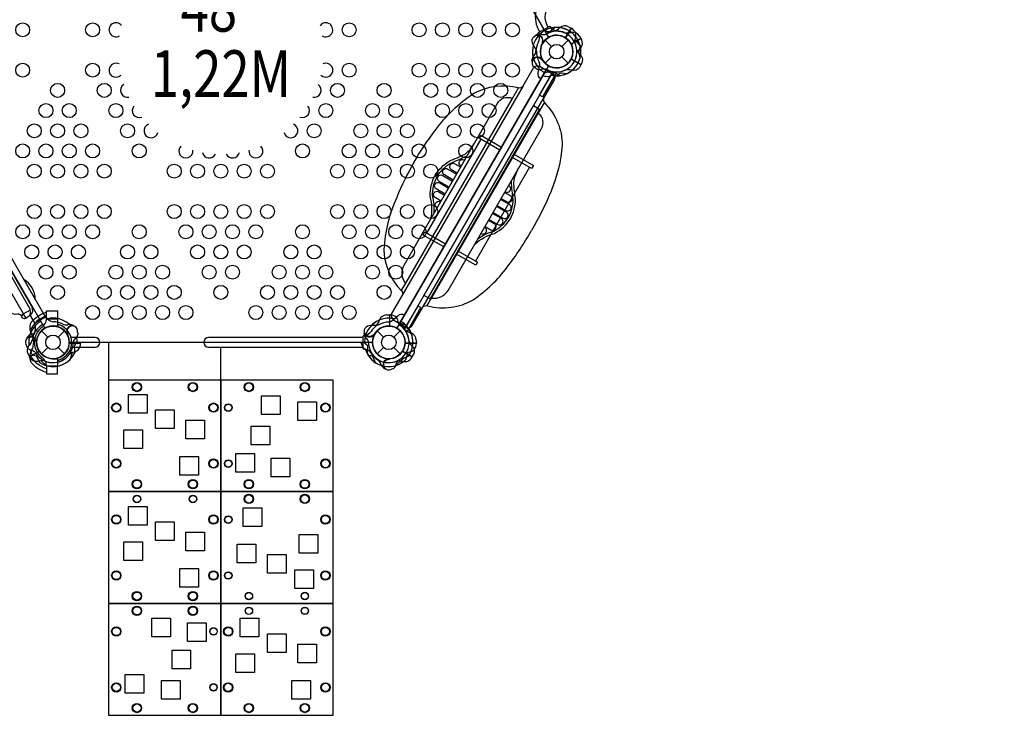
# Model space of a CAD drawing. Extents: x 14245 to 25732, y 17504 to 25641.
# Drawn here: x 19062 to 21743, y 19376 to 21322 of the extents above; entities that cross this region are included whole.
import ezdxf
from ezdxf.enums import TextEntityAlignment as Align

# ---------------------------------------------------------------- set-up
doc = ezdxf.new("R2010")
doc.units = 0
doc.header["$LTSCALE"] = 500
doc.header["$MEASUREMENT"] = 0
doc.layers.get('0').update_dxf_attribs({"linetype": 'CONTINUOUS'})
doc.layers.get('Defpoints').update_dxf_attribs({"linetype": 'CONTINUOUS'})
for name, color, linetype in [('L1', 30, 'CONTINUOUS'), ('PW_DIMS_ASTM', 30, 'CONTINUOUS'), ('PW_STRUCTURE', 140, 'CONTINUOUS')]:
    doc.layers.add(name, color=color, linetype=linetype)
doc.styles.add('PW-DIMS', font='arial.ttf', dxfattribs={"width": 0.8, "height": 6})
doc.styles.get("Standard").update_dxf_attribs({"font": 'tahoma.ttf', "width": 0.9})
doc.dimstyles.new('PW_Metric', dxfattribs={"dimtxt": 175, "dimasz": 120, "dimexe": 50, "dimexo": 100, "dimgap": 80, "dimtad": 0, "dimtih": 1, "dimtoh": 1, "dimlfac": 0.001, "dimrnd": 0.01, "dimzin": 0, "dimtxsty": 'Standard', "dimblk": 'DOT', "dimcen": 0.09, "dimse1": 1, "dimse2": 1, "dimadec": 0, "dimazin": 0, "dimtfac": 1, "dimtofl": 0, "dimtmove": 0, "dimatfit": 3, "dimfxl": 1, "dimtolj": 1, "dimtzin": 0, "dimarcsym": 0})

# ---------------------------------------------------------------- blocks, each defined once
blk = doc.blocks.new('_Dot')
at = {"color": 0, "linetype": 'ByBlock', "lineweight": -2}
blk.add_line((-0.5, 0), (-1, 0), dxfattribs=at)
at = {"color": 0, "linetype": 'ByBlock', "const_width": 0.5}
blk.add_lwpolyline([(-0.25, 0, 1), (0.25, 0, 1)], format="xyb", close=True, dxfattribs=at)
blk = doc.blocks.new('*D4')
at = {"layer": 'Defpoints', "color": 0, "transparency": 16777216}
for p in [(25672.3, 25525.8), (25672.3, 20977.7), (15283.7, 20742.4)]:
    blk.add_point(p, dxfattribs=at)
at = {"layer": 'PW_DIMS_ASTM', "color": 0, "lineweight": -2, "transparency": 16777216}
for p, q in [((15403.7, 25525.8), (20065.1, 25525.8)), ((25552.3, 25525.8), (20890.8, 25525.8))]:
    blk.add_line(p, q, dxfattribs=at)
at = {"layer": 'PW_DIMS_ASTM', "color": 0, "lineweight": -2, "transparency": 16777216, "xscale": 120, "yscale": 120, "zscale": 120, "rotation": 180}
blk.add_blockref('_Dot', (15283.7, 25525.8), dxfattribs=at)
at = {"layer": 'PW_DIMS_ASTM', "color": 0, "lineweight": -2, "transparency": 16777216, "xscale": 120, "yscale": 120, "zscale": 120}
blk.add_blockref('_Dot', (25672.3, 25525.8), dxfattribs=at)
at = {"layer": 'PW_DIMS_ASTM', "color": 0, "transparency": 16777216, "insert": (20478, 25525.8), "char_height": 175, "attachment_point": 5}
blk.add_mtext('\\A1;10,39M', dxfattribs=at)
blk = doc.blocks.new('*D5')
at = {"layer": 'Defpoints', "color": 0, "transparency": 16777216}
for p in [(19647.5, 25082), (14573.8, 17563.6), (19909, 17563.6)]:
    blk.add_point(p, dxfattribs=at)
at = {"layer": 'PW_DIMS_ASTM', "color": 0, "lineweight": -2, "transparency": 16777216}
for p, q in [((14573.8, 24962), (14573.8, 21513.8)), ((14573.8, 17683.6), (14573.8, 21131.7))]:
    blk.add_line(p, q, dxfattribs=at)
at = {"layer": 'PW_DIMS_ASTM', "color": 0, "lineweight": -2, "transparency": 16777216, "xscale": 120, "yscale": 120, "zscale": 120}
for p, rotation in [((14573.8, 25082), 90), ((14573.8, 17563.6), 270)]:
    blk.add_blockref('_Dot', p, dxfattribs=dict(at, rotation=rotation))
at = {"layer": 'PW_DIMS_ASTM', "color": 0, "transparency": 16777216, "insert": (14573.8, 21322.8), "char_height": 175, "attachment_point": 5}
blk.add_mtext('\\A1;7,52M', dxfattribs=at)

msp = doc.modelspace()

# ---------------------------------------------------------------- linework, layer by layer
at = {"layer": 'PW_STRUCTURE', "linetype": 'Continuous'}
for p, q in [((20474.636, 21287.653), (20503.376, 21304.246)), ((20505.33, 21303.954), (20508.64, 21299.745)), ((20475.936, 21280.88), (20473.912, 21285.814)), ((19131.776, 20512.352), (19103.036, 20495.76)), ((19136.992, 20507.84), (19133.73, 20512.06)), ((19102.312, 20493.921), (19104.301, 20488.95)), ((19996.881, 20426.971, 1219.2), (19996.881, 20460.157, 1219.2)), ((19998.111, 20461.703, 1219.2), (20003.411, 20462.466, 1219.2)), ((20003.396, 20424.71, 1219.2), (19998.111, 20425.425, 1219.2))]:
    msp.add_line(p, q, dxfattribs=at)
at = {"layer": 'PW_STRUCTURE'}
for p, q in [((20563.254, 21299.504, 1219.2), (20548.02, 21273.116, 1219.2)), ((20555.845, 21303.434, 1219.2), (20563.254, 21299.504, 1219.2)), ((20492.5, 21266.889), (20509.899, 21249.489)), ((20537.963, 21249.489), (20555.362, 21266.889)), ((20590.009, 21271.261), (20563.622, 21256.027)), ((20585.557, 21278.37), (20590.009, 21271.261)), ((20459.453, 21221.18), (20462.393, 21224.686)), ((20483.624, 21216.123), (20483.922, 21213.869)), ((20492.5, 21204.027), (20509.899, 21221.426)), ((20537.963, 21221.426), (20555.362, 21204.027)), ((18744.319, 21183.055), (19131.63, 20512.212)), ((19094.296, 20541.8), (18753.869, 21132.383)), ((20112.794, 20604.756, 0.4), (20403.398, 21108.097, 0.4)), ((20159.589, 20539.533, 0.4), (20488.992, 21110.074, 0.4)), ((20183.296, 20564.052, 0.4), (20473.9, 21067.393, 0.4)), ((20181.352, 20780.356, 0.4), (20300.048, 20985.943, 0.4)), ((20301.091, 20711.225, 0.4), (20419.787, 20916.812, 0.4)), ((19090.294, 20516.465), (19102.47, 20495.376)), ((20060.381, 20518.39, 1219.2), (20068.763, 20518.691, 1219.2)), ((20068.763, 20518.691, 1219.2), (20068.763, 20488.222, 1219.2)), ((19134.909, 20507.303, 1219.2), (19165.031, 20507.303, 1219.2)), ((19134.909, 20507.303, 1219.2), (19134.909, 20507.043, 1219.2)), ((19165.031, 20488.732, 1219.2), (19150.854, 20487.989, 1219.2)), ((19165.031, 20507.303, 1219.2), (19165.031, 20488.732, 1219.2)), ((19196.935, 20492.265), (19192.428, 20491.472)), ((19089.352, 20463.438, 1219.2), (19093.652, 20465.005, 1219.2)), ((19120.9, 20474.995), (19138.299, 20457.596)), ((19166.363, 20457.596), (19183.762, 20474.995)), ((19189.228, 20468.803), (19191.032, 20467.418)), ((20035.3, 20474.995), (20052.699, 20457.596)), ((20080.763, 20457.596), (20098.162, 20474.995)), ((19107.757, 20446.973, 1219.2), (19106.888, 20444.872, 1219.2)), ((19227.458, 20441.532, 1219.2), (19196.989, 20441.532, 1219.2)), ((19227.385, 20443.564, 1219.2), (19227.458, 20441.532, 1219.2)), ((20141.858, 20441.532, 1219.2), (20111.389, 20441.532, 1219.2)), ((20141.557, 20449.914, 1219.2), (20141.858, 20441.532, 1219.2)), ((19084.355, 20411.65), (19088.285, 20404.241)), ((19088.285, 20404.241), (19114.672, 20419.475)), ((19120.9, 20412.133), (19138.299, 20429.532)), ((19166.363, 20429.532), (19183.762, 20412.133)), ((20035.3, 20412.133), (20052.699, 20429.532)), ((20080.763, 20429.532), (20098.162, 20412.133)), ((19134.909, 20379.825, 1219.2), (19134.909, 20380.084, 1219.2)), ((19134.909, 20379.825, 1219.2), (19165.031, 20379.825, 1219.2)), ((19150.854, 20399.139, 1219.2), (19165.031, 20398.396, 1219.2)), ((19165.031, 20398.396, 1219.2), (19165.031, 20379.825, 1219.2)), ((20046.857, 20380.585, 1219.2), (20045.29, 20384.885, 1219.2)), ((20063.322, 20398.99, 1219.2), (20065.423, 20398.121, 1219.2))]:
    msp.add_line(p, q, dxfattribs=at)
for points in [[(20500.243, 21302.473), (20499.73, 21303.362, -0.37622566), (20512.799, 21369.154), (21711.161, 22061.028, 1.00062657), (21698.063, 22083.565), (20499.888, 21391.799, 0.41570908), (20477.413, 21290.137), (20477.779, 21289.504)], [(20491.734, 21292.886), (20498.979, 21290.641, 0.2104522), (20505.884, 21291.434), (20519.116, 21301.12)], [(20468.616, 21236.984, 0.0393346), (20465.163, 21245.905, -0.10632991), (20458.184, 21259.67, -0.72299211), (20478.058, 21278.407, -0.35423013), (20484.657, 21261.127, -0.04996685), (20483.822, 21254.616, -0.04996685)], [(20465.831, 21279.095), (20468.53, 21281.392, -0.19094325), (20479.378, 21283.857, 0.09097857), (20490.463, 21282, 0.0425784), (20495.49, 21282.925, 0.0425784)], [(20579.09, 21231.036, -0.09715188), (20583.8, 21239.008, 0.13553864), (20593.659, 21252.09, 0.16689061), (20590.273, 21270.816)], [(20484.5, 21258.703, 0.00869353), (20487.665, 21261.159)], [(20579.09, 21239.879, 0.09715188), (20583.8, 21231.907, -0.13553864), (20593.659, 21218.825, -0.16689061), (20590.273, 21200.1)], [(20456.532, 21210.378, 0.05292277), (20457.032, 21207.245, 0.05292277)], [(20482.392, 21213.78, -0.01208541), (20487.665, 21209.756)], [(20466.081, 21191.615), (20468.53, 21189.524, 0.19094325), (20479.378, 21187.059, -0.09097857), (20490.463, 21188.915, -0.0425784), (20495.49, 21187.99)], [(20477.658, 21195.583, 0.13780709), (20476.537, 21206.895)], [(20564.704, 21184.937, 0.13027203), (20546.501, 21184.934, 0.13027203)], [(20590.01, 21199.642), (20585.824, 21192.393, -0.36947709), (20564.704, 21184.937)], [(20491.734, 21178.029), (20498.979, 21180.274, -0.2104522), (20505.884, 21179.482), (20519.116, 21169.795)], [(20264.078, 20923.641), (20262.988, 20924.27, -1), (20272.357, 20940.497), (20273.446, 20939.868)], [(20242.148, 20885.657), (20218.109, 20899.535, -1), (20227.478, 20915.763), (20251.516, 20901.884)], [(20253.124, 20904.668), (20237.287, 20913.811, -1), (20246.694, 20930.103), (20262.53, 20920.96)], [(20231.168, 20866.639), (20204.339, 20882.129, -1), (20213.742, 20898.416), (20240.571, 20882.927)], [(20220.187, 20847.619), (20196.15, 20861.497, -1), (20205.56, 20877.795), (20229.597, 20863.918)], [(20383.816, 20854.509), (20384.906, 20853.88, 1), (20394.275, 20870.108), (20393.185, 20870.737)], [(20209.205, 20828.598), (20193.354, 20837.75, -1), (20202.724, 20853.979), (20218.575, 20844.827)], [(20372.862, 20835.537), (20388.698, 20826.394, 1), (20398.105, 20842.686), (20382.268, 20851.829)], [(19090.464, 20531.561), (19090.55, 20534.412), (19005.453, 20680.751, 0.01780237), (18978.114, 20720.531, -0.0025975), (18912.763, 20831.65, 1.5014242)], [(20198.11, 20809.381), (20197.419, 20809.78, -1), (20207.08, 20826.512), (20207.77, 20826.113)], [(20350.906, 20797.508), (20377.735, 20782.018, 1), (20387.139, 20798.306), (20360.31, 20813.796)], [(20361.886, 20816.526), (20385.924, 20802.647, 1), (20395.293, 20818.874), (20371.255, 20832.753)], [(20339.925, 20778.488), (20363.962, 20764.611, 1), (20373.372, 20780.909), (20349.335, 20794.787)], [(20317.848, 20740.25), (20318.539, 20739.852, 1), (20328.199, 20756.584), (20327.509, 20756.982)], [(20328.943, 20759.467), (20344.794, 20750.316, 1), (20354.164, 20766.545), (20338.313, 20775.696)], [(19090.464, 20531.561), (19072.06, 20520.936), (18964.022, 20707.864, 0.11509966), (18941.073, 20732.338, 9.40151534)], [(19103.891, 20560.259, 0.26971242), (19072.517, 20614.6, 0.26971242)], [(19090.294, 20516.465), (19077.355, 20508.994, -0.48949099), (19067.429, 20513.082, 0.40082201), (19055.86, 20519.995, -0.30736138), (19033.209, 20528.849, 0.36977667), (19013.61, 20534.076), (18960.874, 20518.136, 0.33206443), (18952.623, 20506.963, -0.20267674), (18943.302, 20484.593, -0.06424684), (18931.622, 20475.755)], [(19072.06, 20520.936, 0.11562043), (19078.362, 20509.698, 0.13820837)], [(19088.853, 20515.633, 0.17413181), (19090.414, 20531.955)], [(19207.75, 20489.393, -0.05292277), (19210.213, 20487.394, -0.05292277)], [(20037.752, 20490.705, -0.0393346), (20028.299, 20489.234, 0.10632991), (20012.889, 20488.397, 0.72299211), (20006.599, 20461.816, 0.35423013), (20024.863, 20464.742, 0.04996685), (20030.084, 20468.72, 0.04996685)], [(20079.599, 20504.889), (20078.727, 20504.099, -0.14747996), (20067.77, 20498.89)], [(19191.874, 20468.699, 0.01208541), (19192.722, 20462.121)], [(19219.225, 20471.743), (19219.811, 20468.575, -0.19094325), (19216.522, 20457.948, 0.09097857), (19209.372, 20449.277, 0.0425784), (19207.659, 20444.461)], [(19999.89, 20472.061), (19999.251, 20468.575, 0.19094325), (20002.54, 20457.948, -0.09097857), (20009.69, 20449.277, -0.0425784), (20011.402, 20444.461, -0.0425784)], [(20026.885, 20466.09, -0.00869353), (20026.34, 20462.121)], [(19218.164, 20442.733), (19212.597, 20437.581, 0.2104522), (19209.831, 20431.205), (19211.603, 20414.903)], [(20000.898, 20442.733), (20006.465, 20437.581, -0.2104522), (20009.231, 20431.205), (20007.458, 20414.903)], [(20130.87, 20433.513, -0.13027203), (20121.771, 20449.28, -0.13027203)], [(20130.787, 20404.246), (20134.973, 20411.495, 0.36947709), (20130.87, 20433.513)], [(19128.58, 20393.584, 0.09715188), (19119.321, 20393.491, -0.13553864), (19103.063, 20391.494, -0.16689061), (19088.539, 20403.789)], [(20090.481, 20393.584, -0.09715188), (20099.741, 20393.491, 0.13553864), (20115.999, 20391.494, 0.16689061), (20130.523, 20403.789)]]:
    msp.add_lwpolyline(points, format="xyb", dxfattribs=at)
at = {"layer": 'PW_STRUCTURE', "elevation": 1219.2}
msp.add_lwpolyline([(19196.781, 22027.351), (20022.281, 22027.351, 0.57735027), (20088.956, 21988.856), (20501.706, 21273.952, 0.57735027), (20501.706, 21196.963), (20088.956, 20482.059, 0.57735027), (20022.281, 20443.564), (19196.781, 20443.564, 0.57735027), (19130.106, 20482.059), (18717.356, 21196.963, 0.57735027), (18717.356, 21273.952), (19130.106, 21988.856, 0.57735027)], format="xyb", close=True, dxfattribs=at)
at = {"layer": 'PW_STRUCTURE'}
for points, elevation in [([(20491.734, 21292.886), (20498.979, 21290.641, 0.2104522), (20505.884, 21291.434), (20519.116, 21301.12)], 1219.2), ([(20573.91, 21259.208, -0.09715188), (20574.004, 21268.467, 0.13553864), (20576, 21284.726, 0.16689061), (20563.706, 21299.25)], 1219.2), ([(20468.616, 21236.984, 0.0393346), (20465.163, 21245.905, -0.10632991), (20458.184, 21259.67, -0.72299211), (20478.058, 21278.407, -0.35423013), (20484.657, 21261.127, -0.04996685), (20483.822, 21254.616, -0.04996685)], 1219.2), ([(20465.831, 21279.095), (20468.53, 21281.392, -0.19094325), (20479.378, 21283.857, 0.09097857), (20490.463, 21282, 0.0425784), (20495.49, 21282.925, 0.0425784)], 1219.2), ([(20484.5, 21258.703, 0.00869353), (20487.665, 21261.159)], 1219.2), ([(20579.09, 21239.879, 0.09715188), (20583.8, 21231.907, -0.13553864), (20593.659, 21218.825, -0.16689061), (20590.273, 21200.1)], 1219.2), ([(20134.81, 20932.326, -0.04056857), (20193.337, 21020.298, -0.09418555), (20298.47, 21122.13, -0.18956704), (20419.789, 21137.329, 0.36592731), (20432.637, 21142.364), (20460.678, 21190.932, -0.40111787), (20478.806, 21194.963), (20513.123, 21175.098, -0.42334529), (20517.055, 21158.881), (20488.117, 21108.559, 0.24820736), (20491.897, 21094.937, -0.19527773), (20539.022, 20980.565, -0.07959489), (20508.689, 20855.596, -0.03439674), (20455.373, 20748.095, -3.10083004)], 0.4), ([(20481.082, 21161.241), (20480.912, 21161.338, -0.34266731), (20473.958, 21178.404), (20477.505, 21194.801, 0.14747996), (20476.537, 21206.895)], 1219.2), ([(20500.96, 21195.671, -0.00811699), (20505.374, 21195.066)], 1219.2), ([(20564.704, 21184.937, 0.13027203), (20546.501, 21184.934, 0.13027203)], 1219.2), ([(20590.01, 21199.642), (20585.824, 21192.393, -0.36947709), (20564.704, 21184.937)], 1219.2), ([(20495.752, 21168.564), (20498.919, 21167.977, 0.19094325), (20509.546, 21171.266, -0.09097857), (20518.218, 21178.417, -0.0425784), (20523.034, 21180.129)], 1219.2), ([(20524.762, 21169.624), (20529.914, 21175.192, -0.2104522), (20536.29, 21177.957), (20552.592, 21176.185)], 1219.2), ([(20100.847, 20584.063), (20112.794, 20604.756, -0.29886095), (20108.538, 20654.238), (20181.352, 20780.356, 0.11595404), (20179.863, 20841.562, -0.13183589), (20192.923, 20898.803, -0.11801417), (20231.508, 20937.091, 0.01214011), (20274.902, 20956.603, 0.09700714), (20300.048, 20985.943), (20362.186, 21093.57, -0.40474092), (20403.398, 21108.097), (20420.2, 21137.198)], 0.4), ([(20171.476, 20543.581), (20183.296, 20564.052, 0.29886095), (20228.276, 20585.107), (20301.091, 20711.225, -0.11595404), (20354.841, 20740.539, 0.13183589), (20397.884, 20780.469, 0.11801417), (20411.749, 20833.029, -0.01214011), (20406.95, 20880.365, -0.09700714), (20419.787, 20916.812), (20481.925, 21024.439, 0.40474092), (20473.9, 21067.393), (20490.661, 21096.425)], 0.4), ([(20189.989, 20795.316, 0.08502354), (20186.185, 20842.477, -0.12971875), (20198.436, 20895.644, -0.11645308), (20234.412, 20931.424, 0.01219556), (20278.275, 20951.178, 0.00963417), (20281.474, 20953.772)], 0.4), ([(20135.331, 20933.23, 0.04056857), (20088.618, 20838.456, 0.09418555), (20053.307, 20696.413, 0.18956704), (20101.051, 20583.854, -0.34843424), (20102.505, 20570.559), (20074.595, 20521.94, 0.37834538), (20080.923, 20504.055), (20115.229, 20484.17, 0.39851636), (20130.578, 20489.284), (20159.589, 20539.533, -0.29155978), (20173.263, 20543.145, 0.19804053), (20296.484, 20559.407, 0.07959489), (20389.349, 20648.365, 0.03439674), (20455.569, 20748.435, 3.10083004)], 0.4), ([(20309.728, 20726.185, -0.08502354), (20352.472, 20746.471, 0.12971875), (20392.391, 20783.664, 0.11645308), (20405.389, 20832.71, -0.01219556), (20400.565, 20880.574, -0.00963417), (20401.212, 20884.641)], 0.4), ([(19134.909, 20361.109, -0.1479359), (19092.709, 20388.781, -0.1355003), (19090.509, 20409.357, -0.08938653), (19095.113, 20423.31, 0.23820667), (19095.113, 20463.682, -0.09634043), (19090.543, 20477.853, -0.14975156), (19092.831, 20498.452, -0.15471593), (19134.909, 20525.601)], 1219.2), ([(19134.909, 20515.872, 0.20501474), (19090.67, 20476.9, 0.20501474)], 1219.2), ([(20109.58, 20517.781), (20109.411, 20517.879, 0.34266731), (20091.154, 20515.368), (20078.727, 20504.099, -0.14747996), (20067.77, 20498.89)], 1219.2), ([(20098.139, 20489.122, -0.09715188), (20093.59, 20497.188, 0.13553864), (20087.19, 20512.266, 0.16689061), (20069.281, 20518.697)], 1219.2), ([(20037.752, 20490.705, -0.0393346), (20028.299, 20489.234, 0.10632991), (20012.889, 20488.397, 0.72299211), (20006.599, 20461.816, 0.35423013), (20024.863, 20464.742, 0.04996685), (20030.084, 20468.72, 0.04996685)], 1219.2), ([(19999.89, 20472.061), (19999.251, 20468.575, 0.19094325), (20002.54, 20457.948, -0.09097857), (20009.69, 20449.277, -0.0425784), (20011.402, 20444.461, -0.0425784)], 1219.2), ([(20026.885, 20466.09, -0.00869353), (20026.34, 20462.121)], 1219.2), ([(19081.422, 20455.543, 0.05292277), (19080.288, 20452.581, 0.05292277)], 1219.2), ([(19080.31, 20434.52), (19081.385, 20431.484, 0.19094325), (19089.547, 20423.926, -0.09097857), (19100.076, 20419.991, -0.0425784), (19103.967, 20416.676)], 1219.2), ([(19105.518, 20445.56, -0.01208541), (19108.073, 20439.439)], 1219.2), ([(19197.889, 20412.156, -0.09715188), (19205.955, 20416.704, 0.13553864), (19221.033, 20423.105, 0.16689061), (19227.464, 20441.014)], 1219.2), ([(19201.442, 20430.575), (19266.783, 20430.575, 1), (19266.783, 20456.712), (19201.4, 20456.712)], 1219.2), ([(19996.881, 20456.718), (19575.926, 20456.718, 1), (19575.926, 20430.582), (19996.881, 20430.582)], 1219.2), ([(19994.71, 20434.52), (19995.785, 20431.484, 0.19094325), (20003.947, 20423.926, -0.09097857), (20014.476, 20419.991, -0.0425784), (20018.367, 20416.676)], 1219.2), ([(20000.898, 20442.733), (20006.465, 20437.581, -0.2104522), (20009.231, 20431.205), (20007.458, 20414.903)], 1219.2), ([(20020.79, 20443.564, -0.00811699), (20022.473, 20439.439)], 1219.2), ([(20112.289, 20412.156, -0.09715188), (20120.355, 20416.704, 0.13553864), (20135.433, 20423.105, 0.16689061), (20141.864, 20441.014)], 1219.2), ([(20130.87, 20433.513, -0.13027203), (20121.771, 20449.28, -0.13027203)], 1219.2), ([(20130.787, 20404.246), (20134.973, 20411.495, 0.36947709), (20130.87, 20433.513)], 1219.2), ([(19134.909, 20371.256, -0.20518812), (19090.649, 20410.273)], 1219.2), ([(19095.733, 20409.928), (19103.13, 20408.25, -0.2104522), (19108.714, 20404.111), (19115.33, 20389.106)], 1219.2), ([(20010.133, 20409.928), (20017.53, 20408.25, -0.2104522), (20023.114, 20404.111), (20029.73, 20389.106)], 1219.2), ([(20100.367, 20386.966), (20102.045, 20394.363, -0.2104522), (20106.184, 20399.947), (20121.188, 20406.563)], 1219.2), ([(20064.735, 20396.751, -0.01208541), (20070.856, 20399.306)], 1219.2), ([(20075.774, 20371.543), (20078.81, 20372.619, 0.19094325), (20086.369, 20380.781, -0.09097857), (20090.304, 20391.309, -0.0425784), (20093.619, 20395.2)], 1219.2), ([(20090.481, 20393.584, -0.09715188), (20099.741, 20393.491, 0.13553864), (20115.999, 20391.494, 0.16689061), (20130.523, 20403.789)], 1219.2), ([(20054.751, 20372.655, 0.05292277), (20057.714, 20371.521, 0.05292277)], 1219.2)]:
    msp.add_lwpolyline(points, format="xyb", dxfattribs=dict(at, elevation=elevation))
for points, elevation in [([(20563.249, 21299.514), (20547.884, 21272.901)], 1219.2), ([(20548.328, 21272.614), (20563.706, 21299.25)], 1219.2), ([(20587.405, 21252.942), (20573.88, 21267.826)], 1219.2), ([(20587.643, 21252.053), (20583.373, 21232.401)], 1219.2), ([(20590.01, 21199.642), (20563.397, 21215.007)], 1219.2), ([(20563.637, 21215.478), (20590.273, 21200.1)], 1219.2), ([(20514.561, 21181.128), (20533.327, 21170.293)], 1219.2), ([(20432.637, 21142.364), (20102.109, 20569.873)], 0.4), ([(20170.676, 20741.077), (20318.25, 20996.682)], 1219.2), ([(20369.118, 20967.314), (20312.75, 20999.857), (20317.513, 21008.106), (20373.88, 20975.563)], 1219.2), ([(20406.876, 20956.513), (20460.494, 20925.556), (20455.731, 20917.307), (20402.113, 20948.264)], 1219.2), ([(20450.232, 20920.482), (20302.658, 20664.877)], 1219.2), ([(20216.781, 20703.459), (20160.414, 20736.003), (20165.176, 20744.252), (20221.544, 20711.708)], 1219.2), ([(20254.539, 20692.658), (20308.157, 20661.702), (20303.395, 20653.453), (20249.777, 20684.409)], 1219.2), ([(19134.909, 20507.043), (19134.909, 20529.528), (19165.031, 20529.528), (19165.031, 20507.303)], 1219.2), ([(20068.753, 20518.697), (20068.753, 20487.968)], 1219.2), ([(20069.281, 20487.941), (20069.281, 20518.697)], 1219.2), ([(20112.959, 20490.443), (20093.804, 20496.57)], 1219.2), ([(20109.097, 20478.844), (20126.078, 20508.256), (20111.804, 20483.532)], 1219.2), ([(20109.097, 20478.844), (20127.863, 20468.009)], 1219.2), ([(19106.888, 20444.872), (19106.368, 20443.614)], 1219.2), ([(19196.708, 20441.014), (19227.464, 20441.014)], 1219.2), ([(19227.464, 20441.541), (19196.735, 20441.541)], 1219.2), ([(19304.728, 20341.965), (19304.728, 20443.564)], 1219.2), ([(19562.852, 20443.563), (19304.731, 20443.563)], 1219.2), ([(20111.108, 20441.014), (20141.864, 20441.014)], 1219.2), ([(20141.864, 20441.541), (20111.135, 20441.541)], 1219.2), ([(19199.21, 20397.336), (19205.337, 20416.491)], 1219.2), ([(19609.531, 20341.964), (19609.531, 20430.582)], 1219.2), ([(20103.887, 20419.167), (20130.523, 20403.789)], 1219.2), ([(20130.787, 20404.246), (20104.175, 20419.61)], 1219.2), ([(20113.61, 20397.336), (20119.737, 20416.491)], 1219.2), ([(19134.909, 20380.084), (19134.909, 20357.605), (19165.031, 20357.605), (19165.031, 20379.825)], 1219.2), ([(20065.423, 20398.121), (20066.681, 20397.601)], 1219.2), ([(20084.215, 20380.09), (20099.099, 20393.615)], 1219.2)]:
    msp.add_lwpolyline(points, dxfattribs=dict(at, elevation=elevation))
for points in [[(20590.01, 21271.273), (20563.397, 21255.908)], [(20563.637, 21255.437), (20590.273, 21270.816)], [(20587.643, 21252.053), (20583.373, 21232.401)], [(20587.643, 21218.862), (20583.373, 21238.515)], [(20483.922, 21213.869), (20484.101, 21212.519)], [(20590.01, 21199.642), (20563.397, 21215.007)], [(20563.637, 21215.478), (20590.273, 21200.1)], [(20514.561, 21181.128), (20511.591, 21175.985)], [(20514.561, 21181.128), (20533.327, 21170.293)], [(20516.596, 21171.96), (20519.349, 21170.37), (20518.312, 21168.575)], [(19066.273, 20514.904), (19072.06, 20520.936)], [(20109.097, 20478.844), (20112.939, 20485.498)], [(20112.939, 20485.498), (20112.585, 20484.886), (20120.834, 20480.123), (20122.317, 20482.69)], [(19191.032, 20467.418), (19192.111, 20466.588)], [(20109.097, 20478.844), (20127.863, 20468.009)], [(19088.275, 20404.246), (19114.887, 20419.61)], [(19115.175, 20419.167), (19088.539, 20403.789)], [(20103.887, 20419.167), (20130.523, 20403.789)], [(20130.787, 20404.246), (20104.175, 20419.61)], [(19134.847, 20380.09), (19119.963, 20393.615)], [(20084.215, 20380.09), (20099.099, 20393.615)]]:
    msp.add_lwpolyline(points, dxfattribs=at)
at = {"layer": 'PW_STRUCTURE', "elevation": 1219.2}
for points in [[(20095.306, 20493.057), (20495.356, 21185.964), (20511.854, 21176.439), (20111.804, 20483.532)], [(20522.81, 21176.365), (20485.772, 21112.213), (20477.523, 21116.976), (20514.561, 21181.128)], [(20162.604, 20571.521), (20461.054, 21088.451), (20477.551, 21078.926), (20179.101, 20561.996)], [(20117.346, 20474.081), (20154.384, 20538.233), (20146.135, 20542.996), (20109.097, 20478.844)], [(19304.731, 20341.964), (19609.531, 20341.964), (19609.531, 20037.164), (19304.731, 20037.164)], [(19914.328, 20341.965), (19914.328, 20037.165), (19609.528, 20037.165), (19609.528, 20341.965)], [(19357.568, 20301.576), (19408.363, 20301.576), (19408.363, 20250.778), (19357.568, 20250.778)], [(19720.021, 20246.969), (19720.021, 20297.767), (19770.821, 20297.767), (19770.821, 20246.969)], [(19819.082, 20230.459), (19819.082, 20281.258), (19869.883, 20281.258), (19869.883, 20230.459)], [(19431.731, 20259.667), (19482.531, 20259.667), (19482.531, 20208.866), (19431.731, 20208.866)], [(19514.536, 20231.473), (19565.334, 20231.473), (19565.334, 20180.674), (19514.536, 20180.674)], [(19345.118, 20205.058), (19395.917, 20205.058), (19395.917, 20154.258), (19345.118, 20154.258)], [(19691.828, 20164.165), (19691.828, 20214.964), (19742.629, 20214.964), (19742.629, 20164.165)], [(19649.919, 20090.001), (19649.919, 20140.796), (19700.716, 20140.796), (19700.716, 20090.001)], [(19498.026, 20132.413), (19548.825, 20132.413), (19548.825, 20081.612), (19498.026, 20081.612)], [(19746.437, 20077.552), (19746.437, 20128.35), (19797.237, 20128.35), (19797.237, 20077.552)], [(19609.528, 20037.165), (19609.528, 19732.365), (19304.728, 19732.365), (19304.728, 20037.165)], [(19914.332, 19732.367), (19609.532, 19732.367), (19609.532, 20037.167), (19914.332, 20037.167)], [(19357.568, 19996.776), (19408.363, 19996.776), (19408.363, 19945.978), (19357.568, 19945.978)], [(19721.036, 19941.915), (19670.237, 19941.915), (19670.237, 19992.716), (19721.036, 19992.716)], [(19431.731, 19954.867), (19482.531, 19954.867), (19482.531, 19904.066), (19431.731, 19904.066)], [(19514.536, 19926.673), (19565.334, 19926.673), (19565.334, 19875.874), (19514.536, 19875.874)], [(19345.118, 19900.258), (19395.917, 19900.258), (19395.917, 19849.458), (19345.118, 19849.458)], [(19873.943, 19869.27), (19823.144, 19869.27), (19823.144, 19920.07), (19873.943, 19920.07)], [(19704.526, 19842.855), (19653.728, 19842.855), (19653.728, 19893.654), (19704.526, 19893.654)], [(19787.33, 19814.661), (19736.531, 19814.661), (19736.531, 19865.462), (19787.33, 19865.462)], [(19498.026, 19827.613), (19548.825, 19827.613), (19548.825, 19776.812), (19498.026, 19776.812)], [(19861.494, 19772.752), (19810.699, 19772.752), (19810.699, 19823.549), (19861.494, 19823.549)], [(19304.734, 19427.563), (19304.734, 19732.363), (19609.534, 19732.363), (19609.534, 19427.563)], [(19914.332, 19427.567), (19609.532, 19427.567), (19609.532, 19732.367), (19914.332, 19732.367)], [(19472.625, 19691.976), (19472.625, 19641.178), (19421.825, 19641.178), (19421.825, 19691.976)], [(19662.368, 19691.976), (19713.163, 19691.976), (19713.163, 19641.178), (19662.368, 19641.178)], [(19569.143, 19679.527), (19569.143, 19628.732), (19518.345, 19628.732), (19518.345, 19679.527)], [(19736.531, 19650.067), (19787.331, 19650.067), (19787.331, 19599.266), (19736.531, 19599.266)], [(19527.234, 19605.363), (19527.234, 19554.564), (19476.433, 19554.564), (19476.433, 19605.363)], [(19819.336, 19621.873), (19870.134, 19621.873), (19870.134, 19571.074), (19819.336, 19571.074)], [(19649.918, 19595.458), (19700.717, 19595.458), (19700.717, 19544.658), (19649.918, 19544.658)], [(19399.98, 19539.069), (19399.98, 19488.27), (19349.179, 19488.27), (19349.179, 19539.069)], [(19499.04, 19522.559), (19499.04, 19471.761), (19448.241, 19471.761), (19448.241, 19522.559)], [(19802.826, 19522.813), (19853.625, 19522.813), (19853.625, 19472.012), (19802.826, 19472.012)]]:
    msp.add_lwpolyline(points, close=True, dxfattribs=at)
at = {"layer": 'PW_STRUCTURE'}
for centre, radius in [((19069.781, 21294.968, 1219.2), 19.05), ((19260.281, 21294.968, 1219.2), 19.05), ((19958.78, 21294.968, 1219.2), 19.05), ((20149.28, 21294.968, 1219.2), 19.05), ((20212.78, 21294.968, 1219.2), 19.05), ((20276.28, 21294.968, 1219.2), 19.05), ((20339.779, 21294.968, 1219.2), 19.05), ((20403.279, 21294.968, 1219.2), 19.05), ((20523.931, 21235.458), 44.45), ((20523.931, 21235.458), 19.844), ((19069.781, 21184.935, 1219.2), 19.05), ((19260.281, 21184.935, 1219.2), 19.05), ((19958.78, 21184.935, 1219.2), 19.05), ((20149.28, 21184.935, 1219.2), 19.05), ((20212.78, 21184.935, 1219.2), 19.05), ((20276.28, 21184.935, 1219.2), 19.05), ((20339.779, 21184.935, 1219.2), 19.05), ((20403.279, 21184.935, 1219.2), 19.05), ((19165.031, 21129.918, 1219.2), 19.05), ((19292.031, 21129.918, 1219.2), 19.05), ((19927.03, 21129.918, 1219.2), 19.05), ((20054.03, 21129.918, 1219.2), 19.05), ((20181.03, 21129.918, 1219.2), 19.05), ((20244.53, 21129.918, 1219.2), 19.05), ((20308.029, 21129.918, 1219.2), 19.05), ((20371.529, 21129.918, 1219.2), 19.05), ((19133.281, 21074.902, 1219.2), 19.05), ((19196.781, 21074.902, 1219.2), 19.05), ((19323.781, 21074.902, 1219.2), 19.05), ((19895.28, 21074.902, 1219.2), 19.05), ((20022.28, 21074.902, 1219.2), 19.05), ((20085.78, 21074.902, 1219.2), 19.05), ((20212.78, 21074.902, 1219.2), 19.05), ((20276.28, 21074.902, 1219.2), 19.05), ((20339.779, 21074.902, 1219.2), 19.05), ((19101.531, 21019.886, 1219.2), 19.05), ((19165.031, 21019.886, 1219.2), 19.05), ((19228.531, 21019.886, 1219.2), 19.05), ((19355.531, 21019.886, 1219.2), 19.05), ((19863.53, 21019.886, 1219.2), 19.05), ((19990.53, 21019.886, 1219.2), 19.05), ((20054.03, 21019.886, 1219.2), 19.05), ((20117.53, 21019.886, 1219.2), 19.05), ((20244.53, 21019.886, 1219.2), 19.05), ((20308.029, 21019.886, 1219.2), 19.05), ((19069.781, 20964.869, 1219.2), 19.05), ((19133.281, 20964.869, 1219.2), 19.05), ((19196.781, 20964.869, 1219.2), 19.05), ((19260.281, 20964.869, 1219.2), 19.05), ((19387.281, 20964.869, 1219.2), 19.05), ((19831.78, 20964.869, 1219.2), 19.05), ((19958.78, 20964.869, 1219.2), 19.05), ((20022.28, 20964.869, 1219.2), 19.05), ((20085.78, 20964.869, 1219.2), 19.05), ((20149.28, 20964.869, 1219.2), 19.05), ((20276.28, 20964.869, 1219.2), 19.05), ((19101.531, 20909.853, 1219.2), 19.05), ((19165.031, 20909.853, 1219.2), 19.05), ((19228.531, 20909.853, 1219.2), 19.05), ((19292.031, 20909.853, 1219.2), 19.05), ((19482.531, 20909.853, 1219.2), 19.05), ((19546.031, 20909.853, 1219.2), 19.05), ((19609.531, 20909.853, 1219.2), 19.05), ((19673.031, 20909.853, 1219.2), 19.05), ((19736.531, 20909.853, 1219.2), 19.05), ((19927.03, 20909.853, 1219.2), 19.05), ((19990.53, 20909.853, 1219.2), 19.05), ((20054.03, 20909.853, 1219.2), 19.05), ((20117.53, 20909.853, 1219.2), 19.05), ((20181.03, 20909.853, 1219.2), 19.05), ((19101.531, 20799.82, 1219.2), 19.05), ((19165.031, 20799.82, 1219.2), 19.05), ((19228.531, 20799.82, 1219.2), 19.05), ((19292.031, 20799.82, 1219.2), 19.05), ((19482.531, 20799.82, 1219.2), 19.05), ((19546.031, 20799.82, 1219.2), 19.05), ((19609.531, 20799.82, 1219.2), 19.05), ((19673.031, 20799.82, 1219.2), 19.05), ((19736.531, 20799.82, 1219.2), 19.05), ((19927.03, 20799.82, 1219.2), 19.05), ((19990.53, 20799.82, 1219.2), 19.05), ((20054.03, 20799.82, 1219.2), 19.05), ((20117.53, 20799.82, 1219.2), 19.05), ((20181.03, 20799.82, 1219.2), 19.05), ((19069.781, 20744.804, 1219.2), 19.05), ((19133.281, 20744.804, 1219.2), 19.05), ((19196.781, 20744.804, 1219.2), 19.05), ((19260.281, 20744.804, 1219.2), 19.05), ((19387.281, 20744.804, 1219.2), 19.05), ((19514.281, 20744.804, 1219.2), 19.05), ((19577.781, 20744.804, 1219.2), 19.05), ((19641.281, 20744.804, 1219.2), 19.05), ((19704.781, 20744.804, 1219.2), 19.05), ((19831.78, 20744.804, 1219.2), 19.05), ((19958.78, 20744.804, 1219.2), 19.05), ((20022.28, 20744.804, 1219.2), 19.05), ((20085.78, 20744.804, 1219.2), 19.05), ((20149.28, 20744.804, 1219.2), 19.05), ((19094.45, 20689.787, 1219.2), 19.05), ((19157.95, 20689.787, 1219.2), 19.05), ((19221.45, 20689.787, 1219.2), 19.05), ((19355.531, 20689.787, 1219.2), 19.05), ((19419.031, 20689.787, 1219.2), 19.05), ((19546.031, 20689.787, 1219.2), 19.05), ((19609.531, 20689.787, 1219.2), 19.05), ((19673.031, 20689.787, 1219.2), 19.05), ((19800.031, 20689.787, 1219.2), 19.05), ((19863.53, 20689.787, 1219.2), 19.05), ((19990.53, 20689.787, 1219.2), 19.05), ((20054.03, 20689.787, 1219.2), 19.05), ((20117.53, 20689.787, 1219.2), 19.05), ((19133.281, 20634.771, 1219.2), 19.05), ((19196.781, 20634.771, 1219.2), 19.05), ((19323.781, 20634.771, 1219.2), 19.05), ((19387.281, 20634.771, 1219.2), 19.05), ((19450.781, 20634.771, 1219.2), 19.05), ((19577.781, 20634.771, 1219.2), 19.05), ((19641.281, 20634.771, 1219.2), 19.05), ((19768.281, 20634.771, 1219.2), 19.05), ((19831.78, 20634.771, 1219.2), 19.05), ((19895.28, 20634.771, 1219.2), 19.05), ((20022.28, 20634.771, 1219.2), 19.05), ((20085.78, 20634.771, 1219.2), 19.05), ((19165.031, 20579.754, 1219.2), 19.05), ((19292.031, 20579.754, 1219.2), 19.05), ((19355.531, 20579.754, 1219.2), 19.05), ((19419.031, 20579.754, 1219.2), 19.05), ((19482.531, 20579.754, 1219.2), 19.05), ((19609.531, 20579.754, 1219.2), 19.05), ((19736.531, 20579.754, 1219.2), 19.05), ((19800.031, 20579.754, 1219.2), 19.05), ((19863.53, 20579.754, 1219.2), 19.05), ((19927.03, 20579.754, 1219.2), 19.05), ((20054.03, 20579.754, 1219.2), 19.05), ((19260.281, 20524.738, 1219.2), 19.05), ((19323.781, 20524.738, 1219.2), 19.05), ((19387.281, 20524.738, 1219.2), 19.05), ((19450.781, 20524.738, 1219.2), 19.05), ((19514.281, 20524.738, 1219.2), 19.05), ((19704.781, 20524.738, 1219.2), 19.05), ((19768.281, 20524.738, 1219.2), 19.05), ((19831.78, 20524.738, 1219.2), 19.05), ((19895.28, 20524.738, 1219.2), 19.05), ((19958.78, 20524.738, 1219.2), 19.05), ((19152.331, 20443.564), 44.45), ((20066.731, 20443.564), 44.45), ((19152.331, 20443.564), 19.844), ((20066.731, 20443.564), 19.844), ((19380.931, 20321.898, 1219.2), 12.7), ((19380.931, 20321.898, 1219.2), 11.113), ((19533.331, 20321.898, 1219.2), 12.7), ((19533.331, 20321.898, 1219.2), 11.113), ((19685.731, 20321.898, 1219.2), 12.7), ((19685.731, 20321.898, 1219.2), 11.113), ((19838.131, 20321.898, 1219.2), 12.7), ((19838.131, 20321.898, 1219.2), 11.113), ((19324.797, 20265.764, 1219.2), 12.7), ((19324.797, 20265.764, 1219.2), 11.113), ((19589.465, 20265.764, 1219.2), 12.7), ((19589.465, 20265.764, 1219.2), 11.113), ((19629.597, 20265.764, 1219.2), 10.266), ((19629.597, 20265.764, 1219.2), 9.479), ((19894.265, 20265.764, 1219.2), 12.7), ((19894.265, 20265.764, 1219.2), 11.113), ((19324.797, 20113.364, 1219.2), 12.7), ((19324.797, 20113.364, 1219.2), 11.113), ((19589.465, 20113.364, 1219.2), 12.7), ((19589.465, 20113.364, 1219.2), 11.113), ((19629.597, 20113.364, 1219.2), 10.282), ((19629.597, 20113.364, 1219.2), 9.522), ((19894.265, 20113.364, 1219.2), 12.7), ((19894.265, 20113.364, 1219.2), 11.113), ((19380.931, 20057.23, 1219.2), 12.7), ((19380.931, 20057.23, 1219.2), 11.113), ((19533.331, 20057.23, 1219.2), 12.7), ((19533.331, 20057.23, 1219.2), 11.113), ((19685.731, 20057.23, 1219.2), 12.7), ((19685.731, 20057.23, 1219.2), 11.113), ((19838.131, 20057.23, 1219.2), 12.7), ((19838.131, 20057.23, 1219.2), 11.113), ((19685.731, 20017.098, 1219.2), 12.7), ((19838.131, 20017.098, 1219.2), 12.7), ((19380.931, 20017.098, 1219.2), 10.286), ((19380.931, 20017.098, 1219.2), 9.523), ((19533.331, 20017.098, 1219.2), 10.275), ((19533.331, 20017.098, 1219.2), 9.518), ((19685.731, 20017.098, 1219.2), 11.113), ((19838.131, 20017.098, 1219.2), 11.113), ((19324.797, 19960.964, 1219.2), 12.7), ((19324.797, 19960.964, 1219.2), 11.113), ((19589.465, 19960.964, 1219.2), 12.7), ((19589.465, 19960.964, 1219.2), 11.113), ((19629.597, 19960.964, 1219.2), 10.312), ((19629.597, 19960.964, 1219.2), 9.488), ((19894.265, 19960.964, 1219.2), 12.7), ((19894.265, 19960.964, 1219.2), 11.113), ((19324.797, 19808.564, 1219.2), 12.7), ((19324.797, 19808.564, 1219.2), 11.113), ((19589.465, 19808.564, 1219.2), 12.7), ((19589.465, 19808.564, 1219.2), 11.113), ((19629.597, 19808.564, 1219.2), 10.296), ((19629.597, 19808.564, 1219.2), 9.508), ((19894.265, 19808.564, 1219.2), 12.7), ((19894.265, 19808.564, 1219.2), 11.113), ((19380.931, 19752.43, 1219.2), 12.7), ((19380.931, 19752.43, 1219.2), 11.113), ((19533.331, 19752.43, 1219.2), 12.7), ((19533.331, 19752.43, 1219.2), 11.113), ((19685.731, 19752.43, 1219.2), 10.284), ((19685.731, 19752.43, 1219.2), 9.493), ((19838.131, 19752.43, 1219.2), 10.29), ((19838.131, 19752.43, 1219.2), 9.472), ((19380.931, 19712.298, 1219.2), 12.7), ((19380.931, 19712.298, 1219.2), 11.113), ((19533.331, 19712.298, 1219.2), 12.7), ((19533.331, 19712.298, 1219.2), 11.113), ((19685.731, 19712.298, 1219.2), 10.282), ((19685.731, 19712.298, 1219.2), 9.522), ((19838.131, 19712.298, 1219.2), 10.266), ((19838.131, 19712.298, 1219.2), 9.479), ((19324.797, 19656.164, 1219.2), 12.7), ((19324.797, 19656.164, 1219.2), 11.113), ((19589.465, 19656.164, 1219.2), 10.282), ((19589.465, 19656.164, 1219.2), 9.522), ((19629.597, 19656.164, 1219.2), 12.7), ((19629.597, 19656.164, 1219.2), 11.113), ((19894.265, 19656.164, 1219.2), 12.7), ((19894.265, 19656.164, 1219.2), 11.113), ((19324.797, 19503.764, 1219.2), 12.7), ((19324.797, 19503.764, 1219.2), 11.113), ((19589.465, 19503.764, 1219.2), 10.266), ((19589.465, 19503.764, 1219.2), 9.479), ((19629.597, 19503.764, 1219.2), 12.7), ((19629.597, 19503.764, 1219.2), 11.113), ((19894.265, 19503.764, 1219.2), 12.7), ((19894.265, 19503.764, 1219.2), 11.113), ((19380.931, 19447.63, 1219.2), 12.7), ((19380.931, 19447.63, 1219.2), 11.113), ((19533.331, 19447.63, 1219.2), 12.7), ((19533.331, 19447.63, 1219.2), 11.113), ((19685.731, 19447.63, 1219.2), 12.7), ((19685.731, 19447.63, 1219.2), 11.113), ((19838.131, 19447.63, 1219.2), 12.7), ((19838.131, 19447.63, 1219.2), 11.113)]:
    msp.add_circle(centre, radius, dxfattribs=at)
for centre, radius, start, end in [((19323.781, 21294.968, 1219.2), 19.05, 35.875145, 300.596433), ((19895.28, 21294.968, 1219.2), 19.05, 239.405473, 144.122988), ((20523.931, 21235.458), 65.838, 119.276929, 132.669152), ((20523.931, 21235.458, 1219.2), 65.838, 119.276929, 132.669152), ((20523.931, 21235.458, 1219.2), 66.081, 82.503799, 120), ((20523.931, 21235.458), 55.336, 4.582824, 120.928464), ((20523.931, 21235.458, 1219.2), 55.336, 4.582824, 120.928464), ((20523.931, 21235.458, 1219.2), 56.342, 97.632785, 118.465957), ((20523.931, 21235.458), 66.081, 52.503799, 103.37911), ((20530.046, 21323.19), 31.747, 227.602455, 261.656302), ((20507.18, 21324.97, 1219.2), 34.922, 285.389208, 317.264604), ((20523.931, 21235.458), 65.838, 14.599634, 94.193999), ((20523.931, 21235.458, 1219.2), 65.838, 14.599634, 94.193999), ((20523.931, 21235.458), 56.342, 67.632785, 88.465957), ((20546.043, 21284.197, 1219.2), 21.59, 63, 127.734292), ((20523.931, 21235.458), 66.081, 136.577767, 192.520244), ((20536.411, 21232.053), 68.999, 153.98852, 175.488481), ((20471.138, 21265.938), 15.572, 334.447679, 100.204935), ((20471.138, 21265.938, 1219.2), 15.572, 334.447679, 100.204935), ((20451.339, 21273.566), 25.661, 333.98852, 16.561165), ((20523.931, 21235.458), 44.704, 27.394749, 205.626424), ((20523.931, 21235.458), 44.45, 333.289053, 144.675428), ((20523.931, 21235.458, 1219.2), 44.45, 333.289053, 144.675428), ((20485.361, 21314.494, 1219.2), 31.747, 288.894098, 291.656302), ((20523.931, 21235.458, 1219.2), 44.704, 57.394749, 120), ((20523.931, 21235.458, 1219.2), 44.45, 245.324572, 56.710947), ((20554.18, 21321.353), 34.922, 255.389208, 287.264604), ((20567.45, 21266.611), 21.59, 33, 97.734292), ((20523.931, 21235.458), 65.838, 164.33311, 215.906868), ((20523.931, 21235.458, 1219.2), 65.838, 164.33311, 223.831553), ((20445.004, 21239.265), 22.692, 320.023249, 355.488481), ((20523.931, 21235.458), 55.336, 178.419776, 211.076065), ((20523.931, 21235.458, 1219.2), 55.336, 178.419776, 211.076065), ((20523.931, 21235.458), 44.45, 154.46796, 332.607958), ((20523.931, 21235.458, 1219.2), 44.45, 154.46796, 332.607958), ((20523.931, 21235.458), 44.45, 215.324572, 26.710947), ((20523.931, 21235.458, 1219.2), 55.336, 269.071536, 25.417176), ((20523.931, 21235.458, 1219.2), 65.838, 295.806001, 15.400366), ((20473.778, 21211.511), 17.283, 145.982365, 183.759502), ((20471.138, 21204.978), 15.572, 34.817858, 159.709023), ((20471.138, 21204.978), 14.287, 38.030965, 249.269797), ((20523.931, 21235.458), 55.336, 239.071536, 355.417176), ((20523.931, 21235.458), 65.838, 265.806001, 345.400366), ((19323.781, 21184.935, 1219.2), 19.05, 63.990571, 316.062838), ((19895.28, 21184.935, 1219.2), 19.05, 223.938888, 116.007668), ((20523.931, 21235.458), 65.838, 227.330848, 240.723071), ((20523.931, 21235.458), 55.336, 260.779447, 294.071448), ((20523.931, 21235.458, 1219.2), 55.336, 260.779447, 294.071448), ((20523.931, 21235.458), 65.838, 278.204697, 309.470332), ((20523.931, 21235.458, 1219.2), 65.838, 278.204697, 309.470332), ((20493.451, 21182.665, 1219.2), 14.287, 240, 279.269797), ((20523.931, 21235.458, 1219.2), 65.838, 257.330848, 270.723071), ((19355.531, 21129.918, 1219.2), 19.05, 123.827145, 281.299459), ((19863.53, 21129.918, 1219.2), 19.05, 258.701923, 56.171394), ((19387.281, 21074.902, 1219.2), 19.05, 139.851219, 291.83821), ((19831.78, 21074.902, 1219.2), 19.05, 248.162995, 40.147455), ((19419.031, 21019.886, 1219.2), 19.05, 111.03919, 346.02703), ((19800.031, 21019.886, 1219.2), 19.05, 193.97297, 68.96081), ((19514.281, 20964.869, 1219.2), 19.05, 135.77983, 5.434943), ((19704.781, 20964.869, 1219.2), 19.05, 174.565057, 44.22017), ((19577.781, 20964.869, 1219.2), 19.05, 192.868399, 333.746985), ((19641.281, 20964.869, 1219.2), 19.05, 206.253015, 347.131601), ((19077.992, 20531.391), 19.343, 309.494631, 32.553622), ((20061.511, 20496.829, 1219.2), 21.59, 93, 157.734292), ((19152.331, 20443.564), 66.081, 136.62089, 187.496201), ((19152.331, 20443.564, 1219.2), 66.081, 120, 162.520244), ((19152.331, 20443.564, 1219.2), 50.8, 125.685335, 234.314665), ((19073.295, 20482.134), 31.747, 338.343698, 12.397545), ((19161.436, 20434.375, 1219.2), 68.999, 123.98852, 145.488481), ((19152.331, 20443.564), 44.704, 34.373576, 212.605251), ((19152.331, 20443.564, 1219.2), 44.45, 91.903956, 268.096044), ((19104.73, 20509.165, 1219.2), 30.253, 306.433864, 355.977407), ((19108.519, 20512.862, 1219.2), 25.661, 303.98852, 307.373552), ((19152.331, 20443.564), 66.081, 47.479756, 103.422233), ((19155.624, 20525.484), 25.661, 223.438835, 266.01148), ((19149.04, 20431.054), 68.999, 64.511519, 86.01148), ((19172.968, 20501.936, 1219.2), 17.463, 229.992562, 250.528779), ((19172.968, 20501.936, 1219.2), 11.113, 224.415309, 250.528779), ((19152.331, 20443.564, 1219.2), 44.45, 289.471221, 70.528779), ((19152.331, 20443.564, 1219.2), 50.8, 289.471221, 70.528779), ((19188.497, 20513.82), 22.692, 244.511519, 279.976751), ((19205.124, 20474.044), 15.572, 80.290977, 205.182142), ((19205.124, 20474.044), 14.287, 350.730203, 201.969035), ((19198.146, 20475.024), 17.283, 56.240498, 94.017635), ((20066.731, 20443.564, 1219.2), 66.081, 112.503799, 163.37911), ((20066.731, 20443.564, 1219.2), 56.342, 127.632785, 148.465957), ((20066.731, 20443.564), 65.838, 82.017558, 135.66689), ((20066.731, 20443.564, 1219.2), 65.838, 76.168447, 135.66689), ((20066.731, 20443.564, 1219.2), 44.704, 87.394749, 265.626424), ((20066.731, 20443.564), 44.45, 327.392042, 145.53204), ((20066.731, 20443.564, 1219.2), 44.45, 327.392042, 145.53204), ((20007.468, 20512.708, 1219.2), 34.922, 315.389208, 347.264604), ((20066.731, 20443.564), 55.336, 88.923935, 121.580224), ((20066.731, 20443.564, 1219.2), 55.336, 88.923935, 121.580224), ((20066.731, 20443.564, 1219.2), 44.45, 275.324572, 86.710947), ((20066.731, 20443.564, 1219.2), 55.336, 299.071536, 55.417176), ((20115.893, 20516.485, 1219.2), 31.747, 228.894098, 231.656302), ((20066.731, 20443.564, 1219.2), 56.342, 37.632785, 58.465957), ((20066.731, 20443.564, 1219.2), 66.081, 22.503799, 60), ((20066.731, 20443.564, 1219.2), 65.838, 325.806001, 45.400366), ((19096.924, 20447.902, 1219.2), 17.283, 115.982365, 153.759502), ((19091.371, 20443.564, 1219.2), 15.572, 4.817858, 129.709023), ((19085.882, 20486.325, 1219.2), 22.692, 290.023249, 325.488481), ((19152.331, 20443.564), 56.342, 151.534043, 172.367215), ((19152.331, 20443.564, 1219.2), 44.704, 120, 175.626424), ((19152.331, 20443.564), 44.45, 213.289053, 24.675428), ((19152.331, 20443.564), 65.838, 359.276929, 12.669152), ((20013.938, 20474.044), 15.572, 199.795065, 325.552321), ((20013.938, 20474.044, 1219.2), 15.572, 199.795065, 325.552321), ((20066.731, 20443.564), 65.838, 167.330848, 180.723071), ((20066.731, 20443.564, 1219.2), 65.838, 167.330848, 180.723071), ((19993.81, 20492.726, 1219.2), 31.747, 287.602455, 321.656302), ((20066.731, 20443.564), 44.45, 155.324572, 326.710947), ((20066.731, 20443.564, 1219.2), 44.45, 155.324572, 326.710947), ((20066.731, 20443.564, 1219.2), 44.704, 357.394749, 60), ((20066.731, 20443.564), 55.336, 5.928552, 39.220553), ((20066.731, 20443.564, 1219.2), 55.336, 5.928552, 39.220553), ((20135.875, 20502.827, 1219.2), 34.922, 225.389208, 257.264604), ((20066.731, 20443.564), 65.838, 350.529668, 21.795303), ((20066.731, 20443.564, 1219.2), 65.838, 350.529668, 21.795303), ((20119.996, 20448.784, 1219.2), 21.59, 3, 67.734292), ((19091.371, 20443.564, 1219.2), 14.287, 8.030965, 219.269797), ((19103.592, 20421.452), 21.59, 142.265708, 207), ((19062.819, 20460.315), 34.922, 312.735396, 344.610792), ((19152.331, 20443.564, 1219.2), 44.45, 185.324572, 356.710947), ((19152.331, 20443.564), 55.336, 244.582824, 0.928464), ((19152.331, 20443.564, 1219.2), 44.704, 357.394749, 0), ((20005.771, 20443.564, 1219.2), 14.287, 180, 219.269797), ((20066.731, 20443.564), 55.336, 179.071536, 295.417176), ((20066.731, 20443.564, 1219.2), 55.336, 179.071536, 295.417176), ((20066.731, 20443.564, 1219.2), 44.45, 185.324572, 356.710947), ((19152.331, 20443.564, 1219.2), 65.838, 197.330848, 210.723071), ((19152.331, 20443.564, 1219.2), 55.336, 209.071536, 325.417176), ((19152.331, 20443.564), 65.838, 254.599634, 334.193999), ((20066.731, 20443.564, 1219.2), 66.081, 196.577767, 252.520244), ((19997.433, 20399.752, 1219.2), 25.661, 33.98852, 76.561165), ((20066.731, 20443.564, 1219.2), 65.838, 197.330848, 210.723071), ((20066.731, 20443.564), 65.838, 205.806001, 285.400366), ((20066.731, 20443.564, 1219.2), 65.838, 205.806001, 285.400366), ((20066.731, 20443.564, 1219.2), 55.336, 209.071536, 325.417176), ((20075.92, 20452.669, 1219.2), 68.999, 213.98852, 235.488481), ((19152.331, 20443.564, 1219.2), 65.838, 235.806001, 315.400366), ((19104.646, 20377.916, 1219.2), 30.34, 4.097645, 53.490398), ((19172.968, 20385.192, 1219.2), 17.462, 109.471221, 130.007438), ((19172.968, 20385.192, 1219.2), 11.113, 109.471221, 135.584691), ((20066.731, 20443.564, 1219.2), 65.838, 235.806001, 315.400366), ((20023.97, 20377.115, 1219.2), 22.692, 20.023249, 55.488481), ((20062.393, 20388.157, 1219.2), 17.283, 205.982365, 243.759502), ((20066.731, 20382.604, 1219.2), 15.572, 94.817858, 219.709023), ((20066.731, 20382.604, 1219.2), 14.287, 98.030965, 309.269797), ((20066.731, 20443.564, 1219.2), 65.838, 287.330848, 300.723071)]:
    msp.add_arc(centre, radius, start, end, dxfattribs=at)
at = {"layer": 'PW_STRUCTURE', "linetype": 'Continuous'}
for centre, start, end in [((20504.169, 21302.871), 43, 120), ((20475.43, 21286.278), 120, 197), ((19132.569, 20510.977), 43, 120), ((19103.83, 20494.385), 120, 197), ((19998.468, 20460.157, 1219.2), 103, 180), ((19998.468, 20426.971, 1219.2), 180, 257)]:
    msp.add_arc(centre, 1.587, start, end, dxfattribs=at)

# ---------------------------------------------------------------- texts
at = {"layer": 'L1', "style": 'PW-DIMS', "width": 0.8}
for s, p in [('48"', (19609.531, 21337.058, 1219.2)), ('1,22M', (19609.531, 21159.258, 1219.2))]:
    msp.add_text(s, height=127, dxfattribs=at).set_placement(p, align=Align.MIDDLE)

# ---------------------------------------------------------------- dimensions: what is measured, and where the dimension line sits
at = {"layer": 'PW_DIMS_ASTM'}
dim = msp.add_linear_dim(base=(25672.253, 25525.807), p1=(15283.653, 20742.431), p2=(25672.253, 20977.679), dimstyle='PW_Metric', override={"dimpost": 'M\\X'}, dxfattribs=at)
dim.commit()
dim.dimension.update_dxf_attribs({"geometry": '*D4', "text_midpoint": (20477.953, 25525.807)})
dim = msp.add_linear_dim(base=(14573.768, 17563.561), p1=(19647.501, 25081.961), p2=(19909.034, 17563.561), angle=90, dimstyle='PW_Metric', override={"dimpost": 'M\\X'}, dxfattribs=at)
dim.commit()
dim.dimension.update_dxf_attribs({"geometry": '*D5', "text_midpoint": (14573.768, 21322.761)})

doc.saveas('drawing.dxf')
